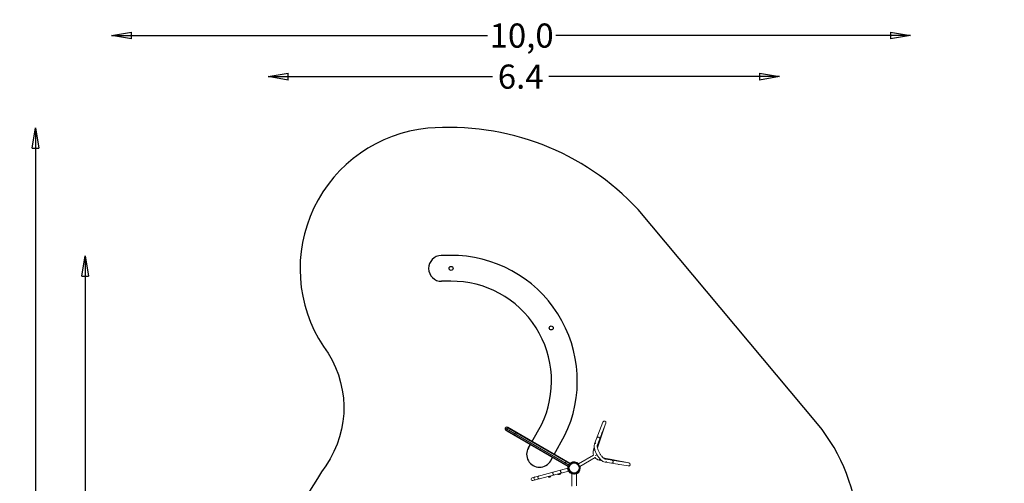
# Model space of a CAD drawing. Units: millimetres. Extents: x -5384 to 6842, y -4216 to 9897.
# Drawn here: x -5384 to 6842, y 4140 to 9897 of the extents above; entities that cross this region are included whole.
import ezdxf

# ---------------------------------------------------------------- set-up
doc = ezdxf.new("R2010")
doc.units = ezdxf.units.MM
doc.header["$LTSCALE"] = 700
for name, color, linetype in [('HAGS-AREA', 6, 'Continuous'), ('HAGS-DIM', 7, 'Continuous'), ('HAGS-PLAN', 7, 'Continuous'), ('HAGS-PO', 2, 'Continuous')]:
    doc.layers.add(name, color=color, linetype=linetype)
doc.styles.add('HAGS-DIM', font='txt.shx', dxfattribs={"height": 300})
doc.dimstyles.new('HAGS-DIM2', dxfattribs={"dimtxt": 300, "dimasz": 250, "dimexe": 200, "dimexo": 500, "dimgap": 50, "dimtad": 0, "dimdec": 1, "dimlfac": 0.001, "dimzin": 0, "dimdsep": 46, "dimtxsty": 'HAGS-DIM', "dimblk1": 'CLOSED', "dimblk2": 'CLOSED', "dimsah": 1, "dimcen": 2.5, "dimse1": 1, "dimse2": 1, "dimclrd": 2, "dimclre": 2, "dimclrt": 7, "dimadec": 0, "dimazin": 0, "dimtfac": 1, "dimtdec": 1, "dimtix": 1, "dimtmove": 0, "dimatfit": 3, "dimldrblk": 'CLOSED', "dimfxl": 0, "dimtolj": 1, "dimtzin": 0, "dimarcsym": 0})

# ---------------------------------------------------------------- blocks, each defined once
blk = doc.blocks.new('APOLE')
at = {"layer": 'HAGS-PO'}
blk.add_circle((0, 0), 63.5, dxfattribs=at)
blk = doc.blocks.new('_CLOSED')
at = {"color": 0, "linetype": 'ByBlock'}
for p, q in [((-1, 0.167), (0, 0)), ((-1, 0.167), (-1, -0.167)), ((0, 0), (-1, -0.167)), ((0, 0), (-1, 0))]:
    blk.add_line(p, q, dxfattribs=at)
blk = doc.blocks.new('*D16')
at = {"layer": 'Defpoints', "color": 0, "linetype": 'Continuous'}
for p in [(4052, 9190), (-2300, -3709), (4052, -3709)]:
    blk.add_point(p, dxfattribs=at)
at = {"layer": 'HAGS-DIM', "color": 2, "linetype": 'Continuous', "lineweight": -2}
for p, q in [((-2050, 9190), (487, 9190)), ((3802, 9190), (1187, 9190))]:
    blk.add_line(p, q, dxfattribs=at)
at = {"layer": 'HAGS-DIM', "color": 2, "linetype": 'Continuous', "lineweight": -2, "xscale": 250, "yscale": 250, "zscale": 250, "rotation": 180}
blk.add_blockref('_CLOSED', (-2300, 9190), dxfattribs=at)
at = {"layer": 'HAGS-DIM', "color": 2, "linetype": 'Continuous', "lineweight": -2, "xscale": 250, "yscale": 250, "zscale": 250}
blk.add_blockref('_CLOSED', (4052, 9190), dxfattribs=at)
at = {"layer": 'HAGS-DIM', "color": 7, "linetype": 'Continuous', "insert": (837, 9190), "char_height": 300, "attachment_point": 5, "style": 'HAGS-DIM'}
blk.add_mtext('\\A1;6.4', dxfattribs=at)
blk = doc.blocks.new('*D17')
at = {"layer": 'Defpoints', "color": 0, "linetype": 'Continuous'}
for p in [(6312, 6963), (-4571, -1489), (6312, -1489)]:
    blk.add_point(p, dxfattribs=at)
at = {"layer": 'HAGS-DIM', "color": 2, "linetype": 'Continuous', "lineweight": -2}
for p, q in [((-4571, 6713), (-4571, 3029)), ((-4571, -1239), (-4571, 2329))]:
    blk.add_line(p, q, dxfattribs=at)
at = {"layer": 'HAGS-DIM', "color": 2, "linetype": 'Continuous', "lineweight": -2, "xscale": 250, "yscale": 250, "zscale": 250}
for p, rotation in [((-4571, 6963), 90), ((-4571, -1489), 270)]:
    blk.add_blockref('_CLOSED', p, dxfattribs=dict(at, rotation=rotation))
at = {"layer": 'HAGS-DIM', "color": 7, "linetype": 'Continuous', "insert": (-4571, 2679), "char_height": 300, "attachment_point": 5, "rotation": 90, "style": 'HAGS-DIM'}
blk.add_mtext('\\A1;8.5', dxfattribs=at)
blk = doc.blocks.new('*D18')
at = {"layer": 'Defpoints', "color": 0, "linetype": 'Continuous'}
for p in [(6842, 8553), (-5187, -2864), (6842, -2864)]:
    blk.add_point(p, dxfattribs=at)
at = {"layer": 'HAGS-DIM', "color": 2, "linetype": 'Continuous', "lineweight": -2}
for p, q in [((-5187, 8303), (-5187, 3108)), ((-5187, -2614), (-5187, 2308))]:
    blk.add_line(p, q, dxfattribs=at)
at = {"layer": 'HAGS-DIM', "color": 2, "linetype": 'Continuous', "lineweight": -2, "xscale": 250, "yscale": 250, "zscale": 250}
for p, rotation in [((-5187, 8553), 90), ((-5187, -2864), 270)]:
    blk.add_blockref('_CLOSED', p, dxfattribs=dict(at, rotation=rotation))
at = {"layer": 'HAGS-DIM', "color": 7, "linetype": 'Continuous', "insert": (-5187, 2708), "char_height": 300, "attachment_point": 5, "rotation": 90, "style": 'HAGS-DIM'}
blk.add_mtext('\\A1;11.4', dxfattribs=at)
blk = doc.blocks.new('*D19')
at = {"layer": 'Defpoints', "color": 0, "linetype": 'Continuous'}
for p in [(5678, 9700), (-4246, -4216), (5678, -4216)]:
    blk.add_point(p, dxfattribs=at)
at = {"layer": 'HAGS-DIM', "color": 2, "linetype": 'Continuous', "lineweight": -2}
for p, q in [((-3996, 9700), (424, 9700)), ((5428, 9700), (1274, 9700))]:
    blk.add_line(p, q, dxfattribs=at)
at = {"layer": 'HAGS-DIM', "color": 2, "linetype": 'Continuous', "lineweight": -2, "xscale": 250, "yscale": 250, "zscale": 250, "rotation": 180}
blk.add_blockref('_CLOSED', (-4246, 9700), dxfattribs=at)
at = {"layer": 'HAGS-DIM', "color": 2, "linetype": 'Continuous', "lineweight": -2, "xscale": 250, "yscale": 250, "zscale": 250}
blk.add_blockref('_CLOSED', (5678, 9700), dxfattribs=at)
at = {"layer": 'HAGS-DIM', "color": 7, "linetype": 'Continuous', "insert": (849, 9700), "char_height": 300, "attachment_point": 5, "style": 'HAGS-DIM'}
blk.add_mtext('\\A1;10,0', dxfattribs=at)

msp = doc.modelspace()

# ---------------------------------------------------------------- linework, layer by layer
at = {"layer": 'HAGS-AREA', "color": 6, "linetype": 'Continuous'}
msp.add_lwpolyline([(-318.81, -2333.36, 0.14717402), (2562.6, -2540.2, 0.90518577), (4909.8, 342.59, 0.43741102), (5037.28, 3562.06, 0.15526521), (4523.94, 4878.97), (2294.85, 7539.32, 0.23087128), (-316.92, 8548.25, 0.56550264), (-1612.9, 5838.33, -0.32240908), (-1582.84, 4358.38, 0.17876706), (-2322.37, 1524.4, 1.35120401)], format="xyb", close=True, dxfattribs=at)
at = {"layer": 'HAGS-PLAN', "color": 2}
for p, q in [((-35.03, 6969.84), (-148.95, 6968.25)), ((-31.49, 6649.64), (-144.97, 6648.29)), ((656.35, 4797.98), (1426.65, 4350.63)), ((1445.66, 4383.82), (675.37, 4831.17)), ((976, 4656.58), (1095.18, 4867.33)), ((1252.45, 4496.03), (1382.96, 4727.45)), ((932.73, 4580.06), (957.17, 4623.28)), ((1209.42, 4419.74), (1233.66, 4462.71)), ((1425.94, 4349.91, 39.75), (1436.39, 4324.27, 39.75)), ((1426.43, 4350.5), (1436.8, 4324.82)), ((1445.05, 4383.3, 39.75), (1473.63, 4388.7, 39.75)), ((1445.66, 4383.82), (1474.26, 4389.12))]:
    msp.add_line(p, q, dxfattribs=at)
at = {"layer": 'HAGS-PLAN', "color": 2, "linetype": 'Continuous', "lineweight": 0}
for p, q in [((1754.05, 4628.79), (1858.28, 4900.31)), ((660.49, 4814.69), (660.39, 4814.75)), ((660.49, 4814.69), (1430.17, 4370.32)), ((667.34, 4788.8), (1426.35, 4350.58)), ((686.34, 4821.7), (1445.35, 4383.49)), ((1789.71, 4615.65), (1893.76, 4886.7)), ((1850.43, 4773.83), (1789.83, 4583.06)), ((1886.62, 4866.68), (1790.17, 4581.24)), ((1815.22, 4788.48), (1814.55, 4786.4)), ((1815.22, 4788.48), (1815.34, 4788.44)), ((1884.52, 4867.39), (1886.62, 4866.68)), ((1739.5, 4549.97), (1739.49, 4549.95)), ((1739.49, 4549.95), (1739.49, 4549.95)), ((1750.93, 4586.15), (1740.89, 4554.54)), ((1740.89, 4554.54), (1759.62, 4548.44)), ((1554.15, 4383.2), (1741.2, 4491.19)), ((1573.15, 4350.3), (1760.2, 4458.29)), ((1767.02, 4488.51), (1770.78, 4481.99)), ((1810.22, 4427.43), (1810.25, 4427.42)), ((1814.91, 4426.35), (1847.3, 4419.24)), ((1862.67, 4455.68), (2158.08, 4396.48)), ((1864.07, 4454.46), (2059.58, 4411.57)), ((1892.24, 4438.07), (2178.99, 4392.66)), ((979.29, 4209.85), (1424.09, 4329.29)), ((989.14, 4173.15), (1433.94, 4292.59)), ((1416.8, 4327.33), (1426.65, 4290.63)), ((1420.67, 4353.86), (1439.67, 4386.77)), ((1423.96, 4329.77), (1434.07, 4292.11)), ((1433.29, 4362.59), (1426.1, 4350.15)), ((1436.05, 4327.38), (1434.8, 4325.21)), ((1437.53, 4344.13), (1437.57, 4344.1)), ((1445.6, 4383.92), (1438.42, 4371.48)), ((1439.28, 4296.33), (1445.57, 4296.33)), ((1454.51, 4392.99), (1458.31, 4387.72)), ((1455.61, 4393.77), (1459.66, 4387.96)), ((1456.53, 4377.04), (1456.57, 4377.01)), ((1460, 4379.96), (1460, 4380.82)), ((1471.55, 4388.86), (1471.07, 4388.02)), ((1528.01, 4388.49), (1527.96, 4388.58)), ((1540, 4379.96), (1540, 4380.82)), ((1573.4, 4349.86), (1553.9, 4383.64)), ((1554.43, 4296.33), (1561.56, 4296.33)), ((1564.71, 4324.92), (1563.89, 4326.33)), ((1885.79, 4400.62), (2173.05, 4355.12)), ((2052.53, 4374.21), (2054.67, 4373.74)), ((1179.54, 4222.93), (1179.21, 4224.19)), ((1179.54, 4222.93), (1212.38, 4231.75)), ((1187.14, 4216.77), (1208.9, 4222.61)), ((1212.38, 4231.75), (1212.04, 4233)), ((1299.3, 4255.09), (1298.97, 4256.34)), ((1299.3, 4255.09), (1332.14, 4263.91)), ((1306.9, 4248.93), (1328.66, 4254.77)), ((1332.14, 4263.91), (1331.8, 4265.16)), ((1470.42, 4106.12), (1470.42, 4261.59)), ((1516.16, 4268.07), (1483.84, 4268.07)), ((1530.42, 4107.02), (1530.42, 4261.59)), ((1542.83, 4268.47), (1544.39, 4266.23)), ((1543.9, 4269.22), (1545.49, 4267.01))]:
    msp.add_line(p, q, dxfattribs=at)
at = {"layer": 'HAGS-PLAN', "color": 2}
for centre in [(-27.01, 6808.83), (1215.81, 6069.53)]:
    msp.add_circle(centre, 25, dxfattribs=at)
for centre, radius, start, end in [((-19.5, 5410.13), 1559.79, 334.044453, 90.570656), ((-146.26, 6808.28), 159.99, 90.962748, 270.462997), ((-20.85, 5409.1), 1240.58, 334.106025, 90.491443), ((662.88, 4816.28), 19.43, 49.992847, 250.394246), ((1070.86, 4499.52), 159.89, 149.751993, 330.066922)]:
    msp.add_arc(centre, radius, start, end, dxfattribs=at)
at = {"layer": 'HAGS-PLAN', "color": 2, "linetype": 'Continuous', "lineweight": 0}
for centre, radius, start, end in [((1876.02, 4893.5), 19, 339, 159), ((676.84, 4805.25), 19, 60, 240), ((1834.84, 4523.32), 99, 161.615432, 198.935204), ((1834.84, 4523.32), 99, 164.398882, 198.935374), ((1500, 4330), 77.7, 44.154074, 124.838332), ((1500, 4330), 76.46, 44.388611, 124.838332), ((1834.84, 4523.32), 99, 221.064796, 258.384568), ((1834.84, 4523.32), 99, 221.064626, 255.601118), ((1834.84, 4523.32), 61, 191.579562, 228.420438), ((1500, 4330), 77.7, 164.154074, 180.876851), ((1500, 4330), 76.46, 164.989449, 180.642315), ((1484.02, 4304.93), 65, 148.482761, 157.530777), ((1490.55, 4358.63), 65, 187.500148, 210.944312), ((1500, 4330), 77.7, 209.185, 247.62504), ((1500, 4330), 76.46, 209.419536, 247.24186), ((1473.61, 4343.7), 65, 232.531073, 237.133295), ((1500, 4330), 77.7, 125.838332, 135.845926), ((1470.48, 4323.87), 65, 89.055688, 112.499852), ((1500, 4330), 76.46, 125.838332, 135.010552), ((1500, 4330), 75.4, 124.838332, 125.838332), ((1500, 4330), 72.95, 124.838332, 125.838332), ((1500, 4330), 68.06, 58.92781, 120.442782), ((1500, 4330), 66.42, 61.805, 117.613214), ((1529.03, 4323.59), 65, 67.500148, 90.944312), ((1500, 4330), 76.46, 305.838332, 15.611389), ((1500, 4330), 77.7, 305.838332, 15.845926), ((1500, 4330), 66.42, 329.542077, 358.195), ((1500, 4330), 68.06, 330.350682, 1.07219), ((1508.96, 4358.35), 65, 329.055688, 352.499852), ((2176.02, 4373.89), 19, 261, 81), ((984.22, 4191.5), 19, 105.030925, 285.030925), ((1190.61, 4228.81), 12.54, 207.976361, 253.902533), ((1190.56, 4247.46), 30.89, 263.644053, 306.417798), ((1199.85, 4231.29), 12.54, 316.159318, 2.08549), ((1310.38, 4260.97), 12.54, 207.976361, 253.902533), ((1310.32, 4279.62), 30.89, 263.644053, 306.417798), ((1319.61, 4263.45), 12.54, 316.159318, 2.08549), ((1500, 4330), 76.46, 293.44612, 304.838332), ((1500, 4330), 77.7, 293.050014, 304.838332), ((1500, 4330), 75.4, 304.838332, 305.838332)]:
    msp.add_arc(centre, radius, start, end, dxfattribs=at)
for centre, major_axis, ratio, start_param, end_param in [((676.94, 4805.19), (9.5, 16.45), 0.99957091, 1.57079633, 3.14159265), ((676.94, 4805.19), (9.5, 16.45), 0.99957091, 0, 1.57079633), ((777.2, 4747.31), (9.5, 16.45), 0.83142956, 1.57079633, 3.14159265), ((777.2, 4747.31), (9.5, 16.45), 0.83142956, 0, 1.57079633), ((1800.7, 4697.3), (17.74, -6.81), 0.84306515, 0, 3.14159265), ((1800.7, 4697.3), (-17.74, 6.81), 0.84306515, 4.71238898, 6.28318531), ((1800.7, 4697.3), (-17.74, 6.81), 0.84306515, 3.14159265, 4.71238898), ((1771.79, 4621.98), (-18.04, 5.96), 0.84808055, 5.63568253, 6.28318531), ((1771.79, 4621.98), (17.74, -6.81), 0.84306515, 1.94526617, 3.16950186), ((1771.79, 4621.98), (-18.04, 5.96), 0.84808055, 5.04664281, 5.63568253), ((1397.38, 4389.25), (9.5, 16.45), 0.473368, 0, 1.57079633), ((1888.76, 4419.39), (-3.86, -18.6), 0.84808055, 0, 0.64750278), ((1888.76, 4419.39), (2.97, 18.77), 0.84306515, 3.11368344, 4.33791914), ((1888.76, 4419.39), (-3.86, -18.6), 0.84808055, 0.64750278, 1.2365425), ((1968.44, 4406.77), (2.97, 18.77), 0.84306515, 3.14159265, 6.28318531), ((1968.44, 4406.77), (-2.97, -18.77), 0.84306515, 0, 1.57079633), ((1968.44, 4406.77), (-2.97, -18.77), 0.84306515, 1.57079633, 3.14159265), ((1247.14, 4262.1), (-4.93, 18.35), 0.5472316, 0, 1.57079633), ((1342.45, 4287.69), (-4.93, 18.35), 0.5472316, 0, 3.14159265), ((1397.38, 4389.25), (9.5, 16.45), 0.473368, 1.57079633, 3.14159265), ((1016.99, 4200.3), (-4.93, 18.35), 0.77379518, 0, 1.57079633), ((1016.99, 4200.3), (-4.93, 18.35), 0.77379518, 1.57079633, 3.14159265), ((1065.93, 4213.44), (-4.93, 18.35), 0.77379518, 0, 3.14159265), ((1247.14, 4262.1), (-4.93, 18.35), 0.5472316, 1.57079633, 3.14159265)]:
    msp.add_ellipse(centre, major_axis=major_axis, ratio=ratio, start_param=start_param, end_param=end_param, dxfattribs=at)
for points, knots in [([(1884.9, 4400.78), (1875.29, 4402.78), (1866.01, 4406.96), (1846.22, 4419.32), (1835.73, 4428.11), (1815.88, 4448.53), (1806.51, 4460.04), (1789.47, 4484.63), (1781.76, 4497.68), (1768.51, 4524.27), (1762.97, 4537.82), (1754.54, 4564.48), (1751.7, 4577.57), (1749.33, 4602.67), (1749.87, 4614.63), (1753.25, 4626.36), (1753.49, 4627.15), (1753.75, 4627.94)], [5.07279604, 5.07279604, 5.07279604, 5.07279604, 5.38338921, 5.38338921, 5.74432925, 5.74432925, 6.09007936, 6.09007936, 6.42773166, 6.42773166, 6.76491385, 6.76491385, 7.10867422, 7.10867422, 7.46735695, 7.46735695, 7.49357457, 7.49357457, 7.49357457, 7.49357457]), ([(1892.54, 4438.01), (1889.34, 4438.68), (1884.96, 4440.31), (1874.72, 4446.1), (1868.83, 4450.3), (1856.2, 4461.31), (1849.42, 4468.28), (1835.9, 4484.39), (1829.17, 4493.62), (1816.7, 4513.31), (1810.97, 4523.78), (1801.24, 4544.69), (1797.23, 4555.12), (1791.36, 4574.57), (1789.46, 4583.62), (1787.72, 4598.99), (1787.81, 4605.43), (1788.85, 4612.51), (1789.31, 4614.41), (1789.81, 4615.95)], [5.07493776, 5.07493776, 5.07493776, 5.07493776, 5.33393857, 5.33393857, 5.60182715, 5.60182715, 5.88819043, 5.88819043, 6.18611831, 6.18611831, 6.48866726, 6.48866726, 6.79023413, 6.79023413, 7.0846317, 7.0846317, 7.36346001, 7.36346001, 7.49143286, 7.49143286, 7.49143286, 7.49143286]), ([(1814.91, 4426.35), (1814.91, 4426.35), (1814.92, 4426.38), (1814.96, 4426.6), (1815.02, 4426.9), (1815.21, 4427.79), (1815.34, 4428.37), (1815.49, 4429.09), (1815.76, 4430.35), (1816.11, 4432.01), (1816.93, 4435.91), (1817.4, 4438.13), (1818.26, 4442.16), (1818.62, 4443.89), (1818.99, 4445.62)], [109.28068881, 109.28068881, 109.28068881, 109.28068881, 111.33551975, 111.33551975, 115.53779677, 115.53779677, 119.74007064, 119.74007064, 119.74007064, 127.16224879, 127.16224879, 134.58460558, 134.58460558, 139.90429594, 139.90429594, 139.90429594, 139.90429594]), ([(1500, 4394), (1497.85, 4394), (1495.67, 4393.89), (1491.29, 4393.44), (1489.09, 4393.1), (1484.71, 4392.19), (1482.53, 4391.61), (1478.24, 4390.23), (1476.12, 4389.42), (1472, 4387.6), (1469.99, 4386.57), (1466.11, 4384.33), (1464.23, 4383.12), (1460.65, 4380.52), (1458.94, 4379.14), (1455.72, 4376.26), (1454.2, 4374.76), (1451.27, 4371.56), (1449.83, 4369.8), (1447.13, 4366.13), (1445.87, 4364.22), (1443.56, 4360.26), (1442.51, 4358.22), (1440.65, 4354.06), (1439.83, 4351.93), (1438.44, 4347.64), (1437.86, 4345.48), (1436.94, 4341.14), (1436.6, 4338.97), (1436.13, 4334.68), (1436.02, 4332.55), (1435.99, 4328.98), (1436.03, 4327.51), (1436.12, 4326.07)], [106.9213789, 106.9213789, 106.9213789, 106.9213789, 113.36340789, 113.36340789, 119.80543687, 119.80543687, 126.24746586, 126.24746586, 132.68949485, 132.68949485, 139.13152384, 139.13152384, 145.57355283, 145.57355283, 152.01558182, 152.01558182, 158.4576108, 158.4576108, 165.38075418, 165.38075418, 172.30389755, 172.30389755, 179.22704093, 179.22704093, 186.1501843, 186.1501843, 193.07332767, 193.07332767, 199.99647105, 199.99647105, 206.91961442, 206.91961442, 211.86358656, 211.86358656, 211.86358656, 211.86358656]), ([(1436.02, 4331.48), (1436.03, 4332.33), (1436.07, 4333.22), (1436.28, 4336.67), (1436.6, 4339.43), (1437.71, 4345.21), (1438.51, 4348.22), (1440.27, 4353.26), (1441.09, 4355.27), (1442.44, 4358.17), (1442.9, 4359.07), (1443.62, 4360.43), (1443.87, 4360.9), (1444.34, 4361.73), (1444.55, 4362.1), (1445.01, 4362.89), (1445.27, 4363.31), (1445.96, 4364.43), (1446.42, 4365.14), (1448.55, 4368.29), (1450.37, 4370.61), (1453.5, 4374.09), (1454.74, 4375.35), (1457.32, 4377.78), (1458.66, 4378.94), (1460, 4380)], [-75.70509709, -75.70509709, -75.70509709, -75.70509709, -72.24379239, -72.24379239, -62.62705813, -62.62705813, -52.81031452, -52.81031452, -46.24076866, -46.24076866, -43.21038387, -43.21038387, -41.63905014, -41.63905014, -40.36567819, -40.36567819, -38.90903911, -38.90903911, -36.40818103, -36.40818103, -27.49849553, -27.49849553, -21.93305471, -21.93305471, -16.0912141, -16.0912141, -16.0912141, -16.0912141]), ([(1436.12, 4326.07), (1436.19, 4324.99), (1436.28, 4323.91), (1436.6, 4321.1), (1436.86, 4319.38), (1437.53, 4315.99), (1437.93, 4314.32), (1438.85, 4311.04), (1439.37, 4309.43), (1440.53, 4306.3), (1441.16, 4304.78), (1442.51, 4301.83), (1443.23, 4300.41), (1444.74, 4297.68), (1445.53, 4296.37), (1447.15, 4293.88), (1447.98, 4292.7), (1449.92, 4290.11), (1451.09, 4288.68), (1453.56, 4285.92), (1454.86, 4284.59), (1457.57, 4282.05), (1458.98, 4280.84), (1461.89, 4278.55), (1463.39, 4277.47), (1466.47, 4275.45), (1468.05, 4274.52), (1471.26, 4272.79), (1472.9, 4271.99), (1476.22, 4270.56), (1477.9, 4269.91), (1480.47, 4269.05), (1481.33, 4268.78), (1482.75, 4268.37), (1483.29, 4268.22), (1483.84, 4268.07)], [2.16655649, 2.16655649, 2.16655649, 2.16655649, 5.79649435, 5.79649435, 11.5929887, 11.5929887, 17.38948304, 17.38948304, 23.18597739, 23.18597739, 28.98247174, 28.98247174, 34.77896609, 34.77896609, 40.57546044, 40.57546044, 46.37195478, 46.37195478, 53.94611939, 53.94611939, 61.52028399, 61.52028399, 69.09444859, 69.09444859, 76.6686132, 76.6686132, 84.2427778, 84.2427778, 91.8169424, 91.8169424, 99.39110701, 99.39110701, 103.17818931, 103.17818931, 105.51998464, 105.51998464, 105.51998464, 105.51998464]), ([(1500.4, 4255.33), (1499.19, 4255.33), (1497.99, 4255.36), (1496.19, 4255.45), (1495.58, 4255.48), (1494.38, 4255.57), (1493.78, 4255.62), (1490.81, 4255.91), (1488.51, 4256.25), (1484.02, 4257.11), (1481.83, 4257.64), (1477.53, 4258.87), (1475.45, 4259.58), (1471.46, 4261.11), (1469.55, 4261.95), (1467.28, 4263.05), (1466.83, 4263.27), (1465.95, 4263.72), (1465.51, 4263.95), (1464.23, 4264.63), (1463.41, 4265.09), (1461.01, 4266.49), (1459.52, 4267.44), (1456.68, 4269.39), (1455.32, 4270.38), (1453.36, 4271.93), (1452.72, 4272.45), (1451.46, 4273.51), (1450.85, 4274.04), (1449.66, 4275.12), (1449.08, 4275.65), (1447.98, 4276.71), (1447.46, 4277.22), (1445.98, 4278.72), (1445.11, 4279.67), (1443.52, 4281.46), (1442.81, 4282.3), (1441.86, 4283.48), (1441.55, 4283.85), (1440.99, 4284.58), (1440.72, 4284.93), (1439.99, 4285.91), (1439.58, 4286.47), (1438.92, 4287.4), (1438.67, 4287.77), (1438.33, 4288.26), (1438.25, 4288.39), (1438.25, 4288.39)], [0.2305944, 0.2305944, 0.2305944, 0.2305944, 0.234210782, 0.234210782, 0.236018973, 0.236018973, 0.237827164, 0.237827164, 0.245059929, 0.245059929, 0.252292694, 0.252292694, 0.259525458, 0.259525458, 0.266758223, 0.266758223, 0.268566414, 0.268566414, 0.270374605, 0.270374605, 0.273990987, 0.273990987, 0.281223752, 0.281223752, 0.288456516, 0.288456516, 0.292072899, 0.292072899, 0.295689281, 0.295689281, 0.299305663, 0.299305663, 0.302922046, 0.302922046, 0.31015481, 0.31015481, 0.317387575, 0.317387575, 0.321003957, 0.321003957, 0.324620339, 0.324620339, 0.331853104, 0.331853104, 0.339085868, 0.339085868, 0.346269919, 0.346269919, 0.346269919, 0.346269919]), ([(1439.82, 4295.82), (1439.95, 4295.7), (1440.09, 4295.56), (1440.9, 4294.77), (1441.87, 4293.82), (1443.44, 4292.22), (1443.77, 4291.88), (1444.12, 4291.52)], [0.1225032498, 0.1225032498, 0.1225032498, 0.1225032498, 0.125997164, 0.125997164, 0.139972821, 0.139972821, 0.1434667352, 0.1434667352, 0.1434667352, 0.1434667352]), ([(1439.82, 4295.82), (1439.95, 4295.7), (1440.09, 4295.56), (1440.9, 4294.77), (1441.87, 4293.82), (1443.12, 4292.54)], [0.1225032498, 0.1225032498, 0.1225032498, 0.1225032498, 0.125997164, 0.125997164, 0.139972821, 0.139972821, 0.139972821, 0.139972821]), ([(1439.87, 4286.08), (1440.06, 4285.81), (1440.28, 4285.52), (1440.76, 4284.88), (1441.03, 4284.53), (1441.6, 4283.8), (1441.9, 4283.42), (1442.59, 4282.57), (1443, 4282.08), (1443.43, 4281.58)], [0.3646030072, 0.3646030072, 0.3646030072, 0.3646030072, 0.3680169268, 0.3680169268, 0.3716333091, 0.3716333091, 0.3752496913, 0.3752496913, 0.3794986267, 0.3794986267, 0.3794986267, 0.3794986267]), ([(1445.24, 4290.38), (1446.02, 4289.6), (1446.88, 4288.75), (1448.31, 4287.45), (1448.8, 4287), (1449.33, 4286.55)], [0.1469606494, 0.1469606494, 0.1469606494, 0.1469606494, 0.1539484779, 0.1539484779, 0.1574423922, 0.1574423922, 0.1574423922, 0.1574423922]), ([(1449.33, 4286.55), (1449.85, 4286.11), (1450.4, 4285.65), (1452.14, 4284.29), (1453.4, 4283.37), (1454.72, 4282.44)], [0.1574423922, 0.1574423922, 0.1574423922, 0.1574423922, 0.1609363064, 0.1609363064, 0.1679241349, 0.1679241349, 0.1679241349, 0.1679241349]), ([(1454.72, 4282.44), (1455.39, 4281.98), (1456.06, 4281.51), (1457.44, 4280.58), (1458.14, 4280.11), (1460.27, 4278.73), (1461.75, 4277.82), (1464.86, 4276.06), (1466.49, 4275.21), (1468.25, 4274.42)], [0.1679241349, 0.1679241349, 0.1679241349, 0.1679241349, 0.1714180491, 0.1714180491, 0.1749119634, 0.1749119634, 0.1818997918, 0.1818997918, 0.1888876203, 0.1888876203, 0.1888876203, 0.1888876203]), ([(1460, 4380.82), (1460, 4380.82), (1460.06, 4380.87), (1460.33, 4381.08), (1460.52, 4381.24), (1461.05, 4381.65), (1461.38, 4381.91), (1462.16, 4382.5), (1462.62, 4382.83), (1463.65, 4383.57), (1464.22, 4383.97), (1465.48, 4384.8), (1466.16, 4385.24), (1467.61, 4386.12), (1468.38, 4386.58), (1470, 4387.47), (1470.84, 4387.92), (1472.58, 4388.78), (1473.5, 4389.22), (1475.45, 4390.07), (1476.47, 4390.49), (1478.62, 4391.3), (1479.74, 4391.69), (1482.06, 4392.42), (1483.25, 4392.77), (1485.71, 4393.38), (1486.97, 4393.66), (1489.53, 4394.14), (1490.83, 4394.35), (1493.44, 4394.67), (1494.76, 4394.8), (1497.39, 4394.96), (1498.7, 4395), (1501.3, 4395), (1502.61, 4394.96), (1505.24, 4394.8), (1506.56, 4394.67), (1509.17, 4394.35), (1510.47, 4394.14), (1513.03, 4393.66), (1514.29, 4393.38), (1516.75, 4392.77), (1517.94, 4392.42), (1520.26, 4391.69), (1521.38, 4391.3), (1523.53, 4390.49), (1524.55, 4390.07), (1526.5, 4389.22), (1527.42, 4388.78), (1529.16, 4387.92), (1530, 4387.47), (1531.62, 4386.58), (1532.39, 4386.12), (1533.84, 4385.24), (1534.52, 4384.8), (1535.78, 4383.97), (1536.35, 4383.57), (1537.38, 4382.83), (1537.84, 4382.5), (1538.62, 4381.91), (1538.95, 4381.65), (1539.48, 4381.24), (1539.67, 4381.08), (1539.94, 4380.87), (1540, 4380.82), (1540, 4380.82)], [0, 0, 0, 0, 3.9178952, 3.9178952, 7.83579041, 7.83579041, 11.75368561, 11.75368561, 15.67158081, 15.67158081, 19.58947601, 19.58947601, 23.50737122, 23.50737122, 27.42526642, 27.42526642, 31.34316162, 31.34316162, 35.22884807, 35.22884807, 39.11453452, 39.11453452, 43.00022097, 43.00022097, 46.88590741, 46.88590741, 50.77159386, 50.77159386, 54.65728031, 54.65728031, 58.54296676, 58.54296676, 62.42865321, 62.42865321, 66.31433965, 66.31433965, 70.2000261, 70.2000261, 74.08571255, 74.08571255, 77.971399, 77.971399, 81.85708544, 81.85708544, 85.74277189, 85.74277189, 89.62845834, 89.62845834, 93.51414479, 93.51414479, 97.43203999, 97.43203999, 101.34993519, 101.34993519, 105.2678304, 105.2678304, 109.1857256, 109.1857256, 113.1036208, 113.1036208, 117.02151601, 117.02151601, 120.93941121, 120.93941121, 124.85730641, 124.85730641, 124.85730641, 124.85730641]), ([(1563.88, 4326.07), (1563.97, 4327.51), (1564.01, 4328.98), (1563.98, 4332.55), (1563.87, 4334.68), (1563.4, 4338.97), (1563.06, 4341.14), (1562.14, 4345.48), (1561.56, 4347.64), (1560.17, 4351.93), (1559.35, 4354.06), (1557.49, 4358.22), (1556.44, 4360.26), (1554.13, 4364.22), (1552.87, 4366.13), (1550.17, 4369.8), (1548.73, 4371.56), (1545.8, 4374.76), (1544.28, 4376.26), (1541.06, 4379.14), (1539.35, 4380.52), (1535.77, 4383.12), (1533.89, 4384.33), (1530.01, 4386.57), (1528, 4387.6), (1523.88, 4389.42), (1521.76, 4390.23), (1517.47, 4391.61), (1515.29, 4392.19), (1510.91, 4393.1), (1508.71, 4393.44), (1504.33, 4393.89), (1502.15, 4394), (1500, 4394)], [1.97917123, 1.97917123, 1.97917123, 1.97917123, 6.92314337, 6.92314337, 13.84628675, 13.84628675, 20.76943012, 20.76943012, 27.69257349, 27.69257349, 34.61571687, 34.61571687, 41.53886024, 41.53886024, 48.46200362, 48.46200362, 55.38514699, 55.38514699, 61.82717598, 61.82717598, 68.26920497, 68.26920497, 74.71123395, 74.71123395, 81.15326294, 81.15326294, 87.59529193, 87.59529193, 94.03732092, 94.03732092, 100.47934991, 100.47934991, 106.9213789, 106.9213789, 106.9213789, 106.9213789]), ([(1562.58, 4288.37), (1562.59, 4288.38), (1562.6, 4288.39), (1562.6, 4288.38), (1562.51, 4288.25), (1562.16, 4287.75), (1561.91, 4287.38), (1561.41, 4286.67), (1561.22, 4286.41), (1560.8, 4285.84), (1560.57, 4285.53), (1559.83, 4284.55), (1559.27, 4283.82), (1557.99, 4282.25), (1557.28, 4281.41), (1555.69, 4279.61), (1554.8, 4278.66), (1553.3, 4277.14), (1552.77, 4276.61), (1551.66, 4275.55), (1551.08, 4275.02), (1549.89, 4273.95), (1549.28, 4273.42), (1548.02, 4272.36), (1547.38, 4271.84), (1545.42, 4270.31), (1544.06, 4269.31), (1541.2, 4267.36), (1539.7, 4266.41), (1537.28, 4265.01), (1536.45, 4264.54), (1534.74, 4263.63), (1533.86, 4263.19), (1531.15, 4261.88), (1529.25, 4261.06), (1525.27, 4259.53), (1523.2, 4258.84), (1518.91, 4257.61), (1516.72, 4257.09), (1512.24, 4256.23), (1509.95, 4255.9), (1506.99, 4255.61), (1506.39, 4255.56), (1505.19, 4255.48), (1504.59, 4255.44), (1502.79, 4255.36), (1501.6, 4255.33), (1500.4, 4255.33)], [0.113550751, 0.113550751, 0.113550751, 0.113550751, 0.1152972, 0.1152972, 0.122503275, 0.122503275, 0.12970935, 0.12970935, 0.133312387, 0.133312387, 0.136915425, 0.136915425, 0.1441215, 0.1441215, 0.151327575, 0.151327575, 0.15853365, 0.15853365, 0.162136687, 0.162136687, 0.165739725, 0.165739725, 0.169342762, 0.169342762, 0.1729458, 0.1729458, 0.180151875, 0.180151875, 0.18735795, 0.18735795, 0.190960987, 0.190960987, 0.194564025, 0.194564025, 0.2017701, 0.2017701, 0.208976175, 0.208976175, 0.21618225, 0.21618225, 0.223388325, 0.223388325, 0.225189844, 0.225189844, 0.226991362, 0.226991362, 0.2305944, 0.2305944, 0.2305944, 0.2305944]), ([(1562.6, 4288.39), (1562.6, 4288.39), (1562.6, 4288.39), (1562.6, 4288.38), (1562.51, 4288.25), (1562.16, 4287.75), (1561.91, 4287.38), (1561.41, 4286.67), (1561.22, 4286.41), (1560.8, 4285.84), (1560.57, 4285.53), (1559.83, 4284.55), (1559.27, 4283.82), (1557.99, 4282.25), (1557.28, 4281.41), (1555.69, 4279.61), (1554.8, 4278.66), (1553.3, 4277.14), (1552.77, 4276.61), (1551.66, 4275.55), (1551.08, 4275.02), (1549.89, 4273.95), (1549.28, 4273.42), (1548.02, 4272.36), (1547.38, 4271.84), (1545.42, 4270.31), (1544.06, 4269.31), (1541.2, 4267.36), (1539.7, 4266.41), (1537.28, 4265.01), (1536.45, 4264.54), (1534.74, 4263.63), (1533.86, 4263.19), (1531.15, 4261.88), (1529.25, 4261.06), (1525.27, 4259.53), (1523.2, 4258.84), (1518.91, 4257.61), (1516.72, 4257.09), (1512.24, 4256.23), (1509.95, 4255.9), (1506.99, 4255.61), (1506.39, 4255.56), (1505.19, 4255.48), (1504.59, 4255.44), (1502.79, 4255.36), (1501.6, 4255.33), (1500.4, 4255.33)], [0.115215303, 0.115215303, 0.115215303, 0.115215303, 0.1152972, 0.1152972, 0.122503275, 0.122503275, 0.12970935, 0.12970935, 0.133312387, 0.133312387, 0.136915425, 0.136915425, 0.1441215, 0.1441215, 0.151327575, 0.151327575, 0.15853365, 0.15853365, 0.162136687, 0.162136687, 0.165739725, 0.165739725, 0.169342762, 0.169342762, 0.1729458, 0.1729458, 0.180151875, 0.180151875, 0.18735795, 0.18735795, 0.190960987, 0.190960987, 0.194564025, 0.194564025, 0.2017701, 0.2017701, 0.208976175, 0.208976175, 0.21618225, 0.21618225, 0.223388325, 0.223388325, 0.225189844, 0.225189844, 0.226991362, 0.226991362, 0.2305944, 0.2305944, 0.2305944, 0.2305944]), ([(1516.16, 4268.07), (1516.71, 4268.22), (1517.25, 4268.37), (1518.67, 4268.78), (1519.53, 4269.05), (1522.1, 4269.91), (1523.78, 4270.56), (1527.1, 4271.99), (1528.74, 4272.79), (1531.95, 4274.52), (1533.53, 4275.45), (1536.61, 4277.47), (1538.11, 4278.55), (1541.02, 4280.84), (1542.43, 4282.05), (1545.14, 4284.59), (1546.44, 4285.92), (1548.91, 4288.68), (1550.08, 4290.11), (1552.02, 4292.7), (1552.85, 4293.88), (1554.47, 4296.37), (1555.26, 4297.68), (1556.77, 4300.41), (1557.49, 4301.83), (1558.84, 4304.78), (1559.47, 4306.3), (1560.63, 4309.43), (1561.15, 4311.04), (1562.07, 4314.32), (1562.47, 4315.99), (1563.14, 4319.38), (1563.4, 4321.1), (1563.72, 4323.91), (1563.81, 4324.99), (1563.88, 4326.07)], [1.44528697, 1.44528697, 1.44528697, 1.44528697, 3.7870823, 3.7870823, 7.5741646, 7.5741646, 15.14832921, 15.14832921, 22.72249381, 22.72249381, 30.29665841, 30.29665841, 37.87082301, 37.87082301, 45.44498762, 45.44498762, 53.01915222, 53.01915222, 60.59331682, 60.59331682, 66.38981117, 66.38981117, 72.18630552, 72.18630552, 77.98279987, 77.98279987, 83.77929422, 83.77929422, 89.57578856, 89.57578856, 95.37228291, 95.37228291, 101.16877726, 101.16877726, 104.79871511, 104.79871511, 104.79871511, 104.79871511]), ([(1528.6, 4272.75), (1529.93, 4273.23), (1531.23, 4273.75), (1532.92, 4274.51), (1533.36, 4274.72), (1534.22, 4275.13), (1534.65, 4275.34), (1535.9, 4275.97), (1536.7, 4276.41), (1539.05, 4277.73), (1540.53, 4278.64), (1543.37, 4280.49), (1544.73, 4281.42), (1547.36, 4283.27), (1548.63, 4284.19), (1550.39, 4285.58), (1550.95, 4286.04), (1552.01, 4286.94), (1552.51, 4287.38), (1553.94, 4288.69), (1554.79, 4289.53), (1556.35, 4291.09), (1557.05, 4291.82), (1557.68, 4292.47)], [0.2535523136, 0.2535523136, 0.2535523136, 0.2535523136, 0.2583604736, 0.2583604736, 0.2600871592, 0.2600871592, 0.2618138447, 0.2618138447, 0.2652672158, 0.2652672158, 0.272173958, 0.272173958, 0.2790807002, 0.2790807002, 0.2859874423, 0.2859874423, 0.2894408134, 0.2894408134, 0.2928941845, 0.2928941845, 0.2998009267, 0.2998009267, 0.3067076689, 0.3067076689, 0.3067076689, 0.3067076689]), ([(1528.6, 4272.75), (1529.93, 4273.23), (1531.23, 4273.75), (1532.92, 4274.51), (1533.36, 4274.72), (1534.22, 4275.13), (1534.65, 4275.34), (1535.9, 4275.97), (1536.7, 4276.41), (1539.05, 4277.73), (1540.53, 4278.64), (1543.37, 4280.49), (1544.73, 4281.42), (1547.36, 4283.27), (1548.63, 4284.19), (1550.39, 4285.58), (1550.95, 4286.04), (1552.01, 4286.94), (1552.51, 4287.38), (1553.94, 4288.69), (1554.79, 4289.53), (1556.35, 4291.09), (1557.05, 4291.82), (1557.99, 4292.79), (1558.29, 4293.1), (1558.85, 4293.67), (1559.11, 4293.93), (1559.84, 4294.66), (1560.24, 4295.06), (1560.9, 4295.69), (1561.14, 4295.93), (1561.39, 4296.17), (1561.45, 4296.23), (1561.54, 4296.31), (1561.56, 4296.33), (1561.56, 4296.33)], [0.2535524046, 0.2535524046, 0.2535524046, 0.2535524046, 0.2583604736, 0.2583604736, 0.2600871592, 0.2600871592, 0.2618138447, 0.2618138447, 0.2652672158, 0.2652672158, 0.272173958, 0.272173958, 0.2790807002, 0.2790807002, 0.2859874423, 0.2859874423, 0.2894408134, 0.2894408134, 0.2928941845, 0.2928941845, 0.2998009267, 0.2998009267, 0.3067076689, 0.3067076689, 0.31016104, 0.31016104, 0.3136144111, 0.3136144111, 0.3205211532, 0.3205211532, 0.3274278954, 0.3274278954, 0.3308812665, 0.3308812665, 0.3342672077, 0.3342672077, 0.3342672077, 0.3342672077]), ([(1542.39, 4268.17), (1542.51, 4268.25), (1542.63, 4268.33), (1544.17, 4269.39), (1545.52, 4270.38), (1547.49, 4271.93), (1548.13, 4272.45), (1549.39, 4273.52), (1550.01, 4274.05), (1551.2, 4275.13), (1551.77, 4275.66), (1552.87, 4276.71), (1553.39, 4277.22), (1554.86, 4278.72), (1555.73, 4279.66), (1557.31, 4281.44), (1558.02, 4282.28), (1559.29, 4283.84), (1559.85, 4284.57), (1560.84, 4285.89), (1561.26, 4286.46), (1561.61, 4286.96), (1561.63, 4286.99), (1561.66, 4287.02)], [0.0498372506, 0.0498372506, 0.0498372506, 0.0498372506, 0.050442525, 0.050442525, 0.0576486, 0.0576486, 0.0612516375, 0.0612516375, 0.064854675, 0.064854675, 0.0684577125, 0.0684577125, 0.07206075, 0.07206075, 0.079266825, 0.079266825, 0.0864728999, 0.0864728999, 0.0936789749, 0.0936789749, 0.1008850499, 0.1008850499, 0.10138284, 0.10138284, 0.10138284, 0.10138284]), ([(1558.57, 4293.38), (1558.85, 4293.67), (1559.11, 4293.93), (1559.84, 4294.66), (1560.24, 4295.06), (1560.9, 4295.69), (1561.14, 4295.93), (1561.39, 4296.17), (1561.45, 4296.23), (1561.54, 4296.31), (1561.56, 4296.33), (1561.56, 4296.33)], [0.31016104, 0.31016104, 0.31016104, 0.31016104, 0.3136144111, 0.3136144111, 0.3205211532, 0.3205211532, 0.3274278954, 0.3274278954, 0.3308812665, 0.3308812665, 0.3343164691, 0.3343164691, 0.3343164691, 0.3343164691]), ([(1560.65, 4285.63), (1561.01, 4286.12), (1561.33, 4286.56), (1561.62, 4286.97), (1561.64, 4287), (1561.67, 4287.04)], [0.09519541397, 0.09519541397, 0.09519541397, 0.09519541397, 0.10088504994, 0.10088504994, 0.10145954387, 0.10145954387, 0.10145954387, 0.10145954387]), ([(2054.67, 4373.74), (2054.67, 4373.74), (2054.67, 4373.75), (2054.67, 4373.76), (2054.68, 4373.8), (2054.69, 4373.87)], [103.44116615, 103.44116615, 103.44116615, 103.44116615, 103.91431444, 103.91431444, 105.65818904, 105.65818904, 105.65818904, 105.65818904]), ([(2157.65, 4394.31), (2157.73, 4394.73), (2157.81, 4395.1), (2158.01, 4396.12), (2158.08, 4396.48), (2158.08, 4396.48)], [154.04106785, 154.04106785, 154.04106785, 154.04106785, 156.81112886, 156.81112886, 163.34396014, 163.34396014, 163.34396014, 163.34396014]), ([(1483.84, 4268.07), (1483.84, 4268.07), (1483.88, 4268.06), (1484.05, 4268.02), (1484.18, 4267.99), (1484.53, 4267.9), (1484.76, 4267.84), (1485.29, 4267.71), (1485.6, 4267.64), (1486.31, 4267.48), (1486.7, 4267.39), (1487.58, 4267.22), (1488.05, 4267.12), (1489.08, 4266.94), (1489.63, 4266.84), (1490.78, 4266.66), (1491.39, 4266.58), (1492.59, 4266.43), (1493.2, 4266.36), (1494.49, 4266.23), (1495.16, 4266.18), (1496.54, 4266.09), (1497.25, 4266.06), (1498.64, 4266.01), (1499.34, 4266), (1500, 4266)], [0.94677818, 0.94677818, 0.94677818, 0.94677818, 3.03389039, 3.03389039, 5.2660225, 5.2660225, 7.49815461, 7.49815461, 9.73028672, 9.73028672, 11.96241882, 11.96241882, 14.19455093, 14.19455093, 16.42668304, 16.42668304, 18.65881515, 18.65881515, 20.65134597, 20.65134597, 22.64387679, 22.64387679, 24.63640761, 24.63640761, 26.62893843, 26.62893843, 26.62893843, 26.62893843]), ([(1500, 4266), (1500.66, 4266), (1501.36, 4266.01), (1502.75, 4266.06), (1503.46, 4266.09), (1504.84, 4266.18), (1505.51, 4266.23), (1506.8, 4266.36), (1507.41, 4266.43), (1508.61, 4266.58), (1509.22, 4266.66), (1510.37, 4266.84), (1510.92, 4266.94), (1511.95, 4267.12), (1512.42, 4267.22), (1513.3, 4267.39), (1513.69, 4267.48), (1514.4, 4267.64), (1514.71, 4267.71), (1515.24, 4267.84), (1515.47, 4267.9), (1515.82, 4267.99), (1515.95, 4268.02), (1516.12, 4268.06), (1516.16, 4268.07), (1516.16, 4268.07)], [26.62893843, 26.62893843, 26.62893843, 26.62893843, 28.62146925, 28.62146925, 30.61400007, 30.61400007, 32.60653089, 32.60653089, 34.59906171, 34.59906171, 36.83119382, 36.83119382, 39.06332593, 39.06332593, 41.29545804, 41.29545804, 43.52759015, 43.52759015, 45.75972225, 45.75972225, 47.99185436, 47.99185436, 50.22398647, 50.22398647, 52.31109868, 52.31109868, 52.31109868, 52.31109868]), ([(1530.46, 4261.61), (1531.35, 4262), (1532.22, 4262.4), (1533.54, 4263.03), (1533.99, 4263.26), (1534.89, 4263.71), (1535.32, 4263.94), (1536.61, 4264.63), (1537.44, 4265.09), (1538.24, 4265.56), (1538.25, 4265.57), (1538.25, 4265.57)], [0.032681438, 0.032681438, 0.032681438, 0.032681438, 0.036030375, 0.036030375, 0.0378318937, 0.0378318937, 0.0396334125, 0.0396334125, 0.04323645, 0.04323645, 0.0432662291, 0.0432662291, 0.0432662291, 0.0432662291])]:
    msp.add_open_spline(points, degree=3, knots=knots, dxfattribs=at)
for points, degree in [([(1810.22, 4427.43), (1810.22, 4427.43), (1810.22, 4427.43), (1810.22, 4427.43)], 3), ([(1438.25, 4288.39), (1438.59, 4291.03), (1438.94, 4293.68), (1439.28, 4296.33)], 3), ([(1439.28, 4296.33), (1439.28, 4296.33), (1439.36, 4296.26), (1439.52, 4296.11)], 3), ([(1561.56, 4296.33), (1561.91, 4293.68), (1562.25, 4291.03), (1562.6, 4288.39)], 3), ([(1468.25, 4274.42), (1468.3, 4274.39), (1468.35, 4274.37), (1468.4, 4274.35)], 3), ([(1500.4, 4255.33), (1500.49, 4266)], 1)]:
    msp.add_open_spline(points, degree=degree, dxfattribs=at)

# ---------------------------------------------------------------- block references
at = {"layer": 'HAGS-PO'}
msp.add_blockref('APOLE', (1500, 4330), dxfattribs=at)

# ---------------------------------------------------------------- dimensions: what is measured, and where the dimension line sits
at = {"layer": 'HAGS-DIM', "linetype": 'Continuous'}
dim = msp.add_linear_dim(base=(5677.57, 9700.43), p1=(-4245.82, -4216.4), p2=(5677.57, -4216.4), text='10,0', dimstyle='HAGS-DIM2', dxfattribs=at)
dim.commit()
dim.dimension.update_dxf_attribs({"geometry": '*D19', "text_midpoint": (848.64, 9700.43), "dimtype": 160})
dim = msp.add_linear_dim(base=(4051.81, 9190.22), p1=(-2299.96, -3708.8), p2=(4051.81, -3708.8), dimstyle='HAGS-DIM2', dxfattribs=at)
dim.commit()
dim.dimension.update_dxf_attribs({"geometry": '*D16', "text_midpoint": (836.96, 9190.22), "dimtype": 160})
for base, p1, p2, picture, middle in [((-5187.17, -2863.97), (6842.32, 8553.14), (6842.32, -2863.97), '*D18', (-5187.17, 2707.58)), ((-4570.72, -1488.69), (6311.95, 6963.3), (6311.95, -1488.69), '*D17', (-4570.72, 2678.88))]:
    dim = msp.add_linear_dim(base=base, p1=p1, p2=p2, angle=90, dimstyle='HAGS-DIM2', dxfattribs=at)
    dim.commit()
    dim.dimension.update_dxf_attribs({"geometry": picture, "text_midpoint": middle, "dimtype": 160})

doc.saveas('drawing.dxf')
